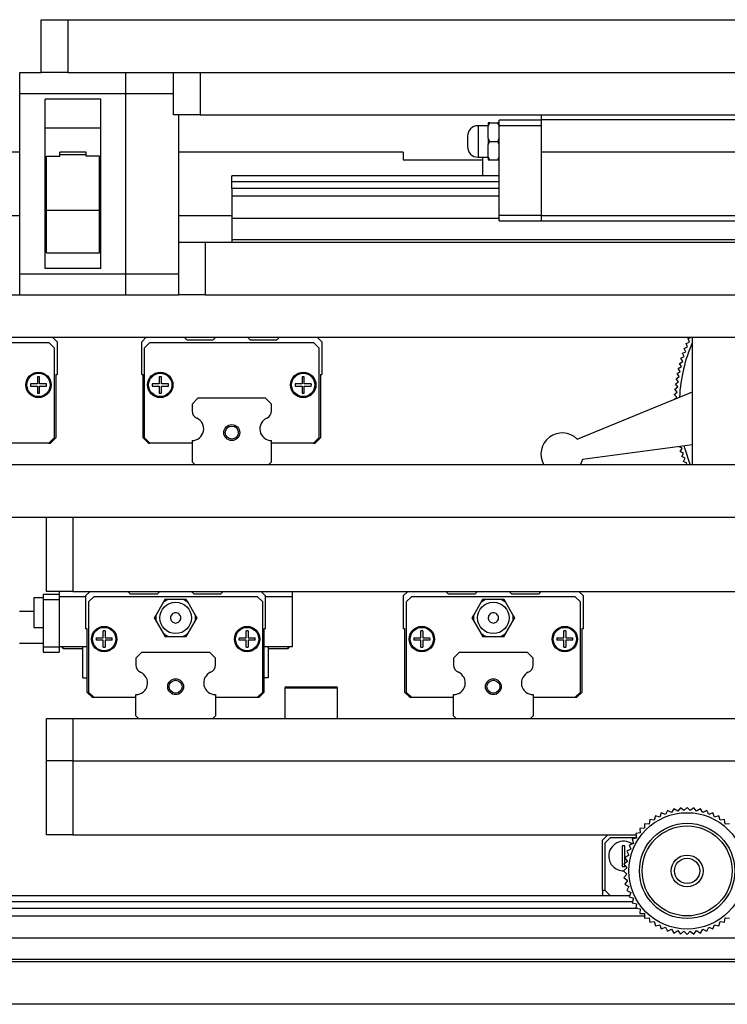
# Model space of a CAD drawing. Units: millimetres. Extents: x 20 to 418, y 2 to 285.
# Drawn here: x 37 to 63, y 126 to 163 of the extents above; entities that cross this region are included whole.
import ezdxf

# ---------------------------------------------------------------- set-up
doc = ezdxf.new("R2010")
doc.units = ezdxf.units.MM

msp = doc.modelspace()

# ---------------------------------------------------------------- linework, layer by layer
at = {"color": 7, "linetype": 'Continuous', "lineweight": 25}
for p, q in [((37.5375, 161.4699), (37.5375, 163.4699)), ((37.5375, 163.4699), (38.5375, 163.4699)), ((38.5375, 163.4699), (38.5375, 161.4699)), ((38.5375, 163.4699), (96.5375, 163.4699)), ((36.7326, 161.4699), (37.5375, 161.4699)), ((36.7326, 160.6699), (36.7326, 161.4699)), ((38.5375, 161.4699), (37.5375, 161.4699)), ((38.5375, 161.4699), (42.5375, 161.4699)), ((40.7326, 160.6699), (40.7326, 161.4699)), ((42.5375, 159.8699), (42.5375, 161.4699)), ((42.5375, 161.4699), (43.5375, 161.4699)), ((43.5375, 161.4699), (43.5375, 159.8699)), ((43.5375, 161.4699), (91.5375, 161.4699)), ((40.7326, 160.6699), (36.7326, 160.6699)), ((36.7326, 153.8699), (36.7326, 160.6699)), ((39.7826, 160.4699), (37.6826, 160.4699)), ((37.6826, 154.0699), (37.6826, 160.4699)), ((39.7826, 154.0699), (39.7826, 160.4699)), ((40.7326, 153.8699), (40.7326, 160.6699)), ((43.5375, 159.8699), (42.5375, 159.8699)), ((42.7326, 155.0699), (42.7326, 159.8699)), ((43.5375, 159.8699), (91.5375, 159.8699)), ((54.8375, 159.4719), (54.8375, 159.6699)), ((56.4375, 159.6699), (54.8375, 159.6699)), ((56.4375, 159.6999), (56.4375, 159.8699)), ((56.4375, 159.6999), (64.6375, 159.6999)), ((56.4375, 158.4699), (56.4375, 159.6999)), ((39.7826, 159.3699), (37.6826, 159.3699)), ((54.4235, 159.4639), (54.0375, 159.4639)), ((54.4235, 159.4507), (54.4823, 159.5689)), ((54.4823, 159.5689), (54.4235, 159.5689)), ((54.4235, 159.5689), (54.4235, 159.4507)), ((54.4235, 158.9881), (54.4235, 159.4507)), ((54.4823, 159.5689), (54.7746, 159.5689)), ((54.7746, 159.5689), (54.8375, 159.4408)), ((54.8375, 159.5689), (54.7746, 159.5689)), ((54.8375, 156.0693), (54.8375, 159.4719)), ((54.8375, 159.4719), (56.4375, 159.4719)), ((53.6375, 159.0639), (53.6375, 158.6759)), ((54.4235, 158.9881), (54.4235, 158.7517)), ((54.4823, 158.8699), (54.4235, 158.9881)), ((54.4235, 158.7517), (54.4823, 158.8699)), ((54.4823, 158.8699), (54.7746, 158.8699)), ((54.8375, 158.998), (54.7746, 158.8699)), ((54.7746, 158.8699), (54.8375, 158.7418)), ((54.4235, 158.2891), (54.4235, 158.7517)), ((36.7326, 158.4649), (26.4126, 158.4649)), ((37.7326, 158.3147), (38.2326, 158.3147)), ((37.7326, 156.2582), (37.7326, 158.3147)), ((39.2326, 158.4699), (38.2326, 158.4699)), ((38.2326, 158.38), (38.2326, 158.4699)), ((38.2326, 158.3147), (38.2326, 158.38)), ((38.2326, 158.38), (39.2326, 158.38)), ((39.2326, 158.38), (39.2326, 158.4699)), ((39.2326, 158.3147), (39.2326, 158.38)), ((39.7326, 158.3147), (39.2326, 158.3147)), ((39.7326, 156.2582), (39.7326, 158.3147)), ((51.2126, 158.4649), (42.7326, 158.4649)), ((51.2126, 158.4649), (51.2126, 158.1699)), ((51.2126, 158.1699), (54.2126, 158.1699)), ((54.0375, 158.2759), (54.4235, 158.2759)), ((54.2126, 157.5699), (54.2126, 158.2759)), ((54.4823, 158.1709), (54.4235, 158.2891)), ((54.4235, 158.2891), (54.4235, 158.1709)), ((54.4235, 158.1709), (54.4823, 158.1709)), ((54.4823, 158.1709), (54.7746, 158.1709)), ((54.8375, 158.299), (54.7746, 158.1709)), ((54.7746, 158.1709), (54.8375, 158.1709)), ((64.6375, 158.4699), (56.4375, 158.4699)), ((56.4375, 156.0693), (56.4375, 158.4699)), ((37.7326, 157.6699), (37.6826, 157.6699)), ((39.7826, 157.6699), (39.7326, 157.6699)), ((44.7326, 157.3451), (44.7326, 157.5699)), ((54.8375, 157.5699), (44.7326, 157.5699)), ((54.8375, 157.3451), (44.7326, 157.3451)), ((44.7326, 157.0874), (44.7326, 157.3451)), ((44.7326, 157.0874), (44.7326, 156.8132)), ((37.6826, 156.8699), (37.7326, 156.8699)), ((39.7326, 156.8699), (39.7826, 156.8699)), ((44.7326, 156.8132), (44.7326, 155.9709)), ((39.7326, 156.2582), (37.7326, 156.2582)), ((37.7326, 154.6582), (37.7326, 156.2582)), ((39.7326, 154.6582), (39.7326, 156.2582)), ((26.4126, 156.0749), (36.7326, 156.0749)), ((42.7326, 156.0749), (44.7326, 156.0749)), ((44.7326, 155.9709), (54.8375, 155.9709)), ((44.7326, 155.9709), (44.7326, 155.1699)), ((56.4375, 156.0693), (54.8375, 156.0693)), ((54.8375, 155.8699), (54.8375, 156.0693)), ((54.8375, 155.8699), (56.4375, 155.8699)), ((56.4375, 156.0693), (64.6375, 156.0693)), ((56.4375, 155.8699), (56.4375, 156.0693)), ((56.4375, 155.8699), (64.6375, 155.8699)), ((37.7326, 155.1699), (37.6826, 155.1699)), ((39.7826, 155.1699), (39.7326, 155.1699)), ((44.7326, 155.1699), (76.7326, 155.1699)), ((44.7326, 155.1699), (44.7326, 155.0699)), ((42.7326, 153.0699), (42.7326, 155.0699)), ((42.7326, 155.0699), (43.7326, 155.0699)), ((43.7326, 155.0699), (43.7326, 153.0699)), ((43.7326, 155.0699), (91.7326, 155.0699)), ((37.7326, 154.6582), (39.7326, 154.6582)), ((39.7826, 154.0699), (37.6826, 154.0699)), ((36.7326, 153.8699), (40.7326, 153.8699)), ((36.7326, 153.0699), (36.7326, 153.8699)), ((40.7326, 153.8699), (42.7326, 153.8699)), ((40.7326, 153.0699), (40.7326, 153.8699)), ((31.7326, 153.0699), (42.7326, 153.0699)), ((43.7326, 153.0699), (42.7326, 153.0699)), ((43.7326, 153.0699), (91.7326, 153.0699)), ((31.7326, 151.4699), (103.7326, 151.4699)), ((38.1326, 151.2999), (37.9626, 151.4699)), ((41.5026, 151.4699), (41.3326, 151.2999)), ((43.0326, 151.3699), (42.9326, 151.4699)), ((44.1326, 151.4699), (44.0326, 151.3699)), ((45.4326, 151.3699), (45.3326, 151.4699)), ((46.5326, 151.4699), (46.4326, 151.3699)), ((48.1326, 151.2999), (47.9626, 151.4699)), ((61.9722, 151.421), (62.1038, 151.4695)), ((62.0248, 151.2909), (61.9722, 151.421)), ((62.1326, 146.6699), (62.1326, 151.4699)), ((31.6405, 151.2699), (37.8246, 151.2699)), ((37.8246, 151.2699), (38.0226, 151.0719)), ((38.0226, 151.0719), (38.0226, 147.6693)), ((38.1326, 151.2999), (38.1326, 150.0699)), ((41.3326, 150.0699), (41.3326, 151.2999)), ((41.4426, 151.0719), (41.6405, 151.2699)), ((41.4426, 147.6693), (41.4426, 151.0719)), ((41.6405, 151.2699), (47.8246, 151.2699)), ((43.0326, 151.3699), (44.0326, 151.3699)), ((45.4326, 151.3699), (46.4326, 151.3699)), ((47.8246, 151.2699), (48.0226, 151.0719)), ((48.0226, 151.0719), (48.0226, 147.6693)), ((48.1326, 151.2999), (48.1326, 150.0699)), ((61.823, 151.0533), (61.9514, 151.11)), ((61.8837, 150.9268), (61.823, 151.0533)), ((61.8947, 151.2383), (62.0248, 151.2909)), ((61.9514, 151.11), (61.8947, 151.2383)), ((61.6973, 150.6769), (61.8218, 150.7415)), ((61.7658, 150.5545), (61.6973, 150.6769)), ((61.7572, 150.8661), (61.8837, 150.9268)), ((61.8218, 150.7415), (61.7572, 150.8661)), ((61.5955, 150.2934), (61.7157, 150.3657)), ((61.6716, 150.1755), (61.5955, 150.2934)), ((61.6433, 150.4859), (61.7658, 150.5545)), ((61.7157, 150.3657), (61.6433, 150.4859)), ((37.3926, 149.9753), (37.3926, 149.7099)), ((37.4726, 149.7099), (37.4726, 149.9753)), ((38.0826, 150.0699), (38.1326, 150.0699)), ((38.0826, 150.0699), (38.0826, 147.6693)), ((41.3326, 150.0699), (41.3826, 150.0699)), ((41.3826, 147.6693), (41.3826, 150.0699)), ((41.9926, 149.9753), (41.9926, 149.7099)), ((42.0726, 149.7099), (42.0726, 149.9753)), ((47.3926, 149.9753), (47.3926, 149.7099)), ((47.4726, 149.7099), (47.4726, 149.9753)), ((48.0826, 150.0699), (48.1326, 150.0699)), ((48.0826, 150.0699), (48.0826, 147.6693)), ((61.518, 149.9042), (61.6335, 149.9839)), ((61.5537, 150.0994), (61.6716, 150.1755)), ((61.6335, 149.9839), (61.5537, 150.0994)), ((37.3926, 149.7099), (37.1272, 149.7099)), ((37.1272, 149.6299), (37.3926, 149.6299)), ((37.3926, 149.6299), (37.3926, 149.3645)), ((37.7379, 149.7099), (37.4726, 149.7099)), ((37.4726, 149.3645), (37.4726, 149.6299)), ((37.4726, 149.6299), (37.7379, 149.6299)), ((41.9926, 149.7099), (41.7272, 149.7099)), ((41.7272, 149.6299), (41.9926, 149.6299)), ((41.9926, 149.6299), (41.9926, 149.3645)), ((42.3379, 149.7099), (42.0726, 149.7099)), ((42.0726, 149.3645), (42.0726, 149.6299)), ((42.0726, 149.6299), (42.3379, 149.6299)), ((47.3926, 149.7099), (47.1272, 149.7099)), ((47.1272, 149.6299), (47.3926, 149.6299)), ((47.3926, 149.6299), (47.3926, 149.3645)), ((47.7379, 149.7099), (47.4726, 149.7099)), ((47.4726, 149.3645), (47.4726, 149.6299)), ((47.4726, 149.6299), (47.7379, 149.6299)), ((61.4652, 149.5109), (61.5754, 149.5977)), ((61.4885, 149.7079), (61.6014, 149.7913)), ((61.5754, 149.5977), (61.4885, 149.7079)), ((61.6014, 149.7913), (61.518, 149.9042)), ((57.7768, 147.6239), (62.1326, 149.4118)), ((61.4482, 149.3132), (61.5556, 149.4035)), ((61.5418, 149.2087), (61.4482, 149.3132)), ((61.4608, 149.1361), (61.5418, 149.2087)), ((61.5556, 149.4035), (61.4652, 149.5109)), ((43.4574, 149.1699), (43.2326, 148.9451)), ((43.2326, 148.9451), (43.2326, 148.6874)), ((46.0077, 149.1699), (43.4574, 149.1699)), ((46.2326, 148.9451), (46.0077, 149.1699)), ((46.2326, 148.6874), (46.2326, 148.9451)), ((37.8232, 147.4699), (36.2326, 147.4699)), ((38.0226, 147.6693), (37.8232, 147.4699)), ((37.8232, 147.4699), (37.8831, 147.4699)), ((38.0826, 147.6693), (37.8831, 147.4699)), ((41.582, 147.4699), (41.3826, 147.6693)), ((41.642, 147.4699), (41.4426, 147.6693)), ((41.582, 147.4699), (41.642, 147.4699)), ((43.2326, 147.4699), (41.642, 147.4699)), ((43.2326, 147.5709), (43.2326, 146.7699)), ((46.2326, 146.7699), (46.2326, 147.5709)), ((47.8231, 147.4699), (46.2326, 147.4699)), ((48.0226, 147.6693), (47.8231, 147.4699)), ((47.8231, 147.4699), (47.8831, 147.4699)), ((48.0826, 147.6693), (47.8831, 147.4699)), ((62.1326, 147.4108), (57.9838, 146.8511)), ((61.7415, 147.2741), (61.6238, 147.3422)), ((61.6711, 147.1526), (61.7415, 147.2741)), ((61.7947, 147.0862), (61.6711, 147.1526)), ((61.7282, 146.9626), (61.7947, 147.0862)), ((61.8538, 146.9), (61.7282, 146.9626)), ((31.7326, 146.6699), (103.7326, 146.6699)), ((43.2326, 146.7699), (43.3326, 146.6699)), ((46.1326, 146.6699), (46.2326, 146.7699)), ((57.9838, 146.8511), (57.9105, 146.6699)), ((61.7913, 146.7744), (61.8538, 146.9)), ((61.9188, 146.7159), (61.7913, 146.7744)), ((61.8977, 146.6699), (61.9188, 146.7159)), ((31.7326, 144.6699), (37.7326, 144.6699)), ((37.7326, 141.8699), (37.7326, 144.6699)), ((37.7326, 144.6699), (38.7326, 144.6699)), ((38.7326, 144.6699), (38.7326, 141.8699)), ((38.7326, 144.6699), (96.7326, 144.6699)), ((37.613, 141.7699), (38.213, 141.7699)), ((37.613, 141.7699), (37.613, 141.5699)), ((38.7326, 141.8699), (37.7326, 141.8699)), ((38.213, 141.8699), (38.213, 141.6699)), ((38.7326, 141.8699), (96.7326, 141.8699)), ((39.383, 141.8699), (39.213, 141.6999)), ((40.913, 141.7699), (40.813, 141.8699)), ((41.913, 141.7699), (40.913, 141.7699)), ((42.013, 141.8699), (41.913, 141.7699)), ((43.313, 141.7699), (43.213, 141.8699)), ((44.313, 141.7699), (43.313, 141.7699)), ((44.413, 141.8699), (44.313, 141.7699)), ((46.013, 141.6999), (45.843, 141.8699)), ((47.013, 141.8699), (47.013, 141.6699)), ((51.383, 141.8699), (51.213, 141.6999)), ((52.913, 141.7699), (52.813, 141.8699)), ((53.913, 141.7699), (52.913, 141.7699)), ((54.013, 141.8699), (53.913, 141.7699)), ((55.313, 141.7699), (55.213, 141.8699)), ((56.313, 141.7699), (55.313, 141.7699)), ((56.413, 141.8699), (56.313, 141.7699)), ((58.013, 141.6999), (57.843, 141.8699)), ((37.613, 141.6299), (37.253, 141.6299)), ((37.253, 141.6299), (37.253, 140.5099)), ((37.613, 141.5699), (37.613, 139.7699)), ((37.613, 141.5699), (38.213, 141.5699)), ((39.213, 141.6699), (38.213, 141.6699)), ((38.213, 141.6699), (38.213, 139.7699)), ((39.213, 141.6999), (39.213, 140.4699)), ((39.521, 141.6699), (39.323, 141.4719)), ((39.323, 141.4719), (39.323, 138.0693)), ((45.705, 141.6699), (39.521, 141.6699)), ((42.1412, 141.4507), (41.8741, 140.9881)), ((42.2094, 141.5689), (42.1412, 141.4507)), ((42.3459, 141.5689), (42.2094, 141.5689)), ((42.8801, 141.5689), (42.3459, 141.5689)), ((43.0166, 141.5689), (42.8801, 141.5689)), ((43.0848, 141.4507), (43.0166, 141.5689)), ((43.3519, 140.9881), (43.0848, 141.4507)), ((45.903, 141.4719), (45.705, 141.6699)), ((45.903, 138.0693), (45.903, 141.4719)), ((46.013, 140.4699), (46.013, 141.6999)), ((47.013, 141.6699), (46.013, 141.6699)), ((47.013, 141.6699), (47.013, 139.7699)), ((51.213, 141.6999), (51.213, 140.4699)), ((51.521, 141.6699), (51.323, 141.4719)), ((51.323, 141.4719), (51.323, 138.0693)), ((57.705, 141.6699), (51.521, 141.6699)), ((54.1412, 141.4507), (53.8741, 140.9881)), ((54.2094, 141.5689), (54.1412, 141.4507)), ((54.3459, 141.5689), (54.2094, 141.5689)), ((54.8801, 141.5689), (54.3459, 141.5689)), ((55.0166, 141.5689), (54.8801, 141.5689)), ((55.0848, 141.4507), (55.0166, 141.5689)), ((55.3519, 140.9881), (55.0848, 141.4507)), ((57.903, 141.4719), (57.705, 141.6699)), ((57.903, 138.0693), (57.903, 141.4719)), ((58.013, 140.4699), (58.013, 141.6999)), ((37.253, 141.1099), (36.713, 141.1099)), ((41.8741, 140.9881), (41.8059, 140.8699)), ((43.4201, 140.8699), (43.3519, 140.9881)), ((53.8741, 140.9881), (53.8059, 140.8699)), ((55.4201, 140.8699), (55.3519, 140.9881)), ((41.8059, 140.8699), (41.8741, 140.7517)), ((41.8741, 140.7517), (42.1412, 140.2891)), ((43.0848, 140.2891), (43.3519, 140.7517)), ((43.3519, 140.7517), (43.4201, 140.8699)), ((53.8059, 140.8699), (53.8741, 140.7517)), ((53.8741, 140.7517), (54.1412, 140.2891)), ((55.0848, 140.2891), (55.3519, 140.7517)), ((55.3519, 140.7517), (55.4201, 140.8699)), ((37.253, 140.5099), (37.613, 140.5099)), ((39.213, 140.4699), (39.263, 140.4699)), ((39.263, 140.4699), (39.263, 138.0693)), ((39.873, 140.1099), (39.873, 140.3753)), ((39.953, 140.3753), (39.953, 140.1099)), ((42.1412, 140.2891), (42.2094, 140.1709)), ((43.0166, 140.1709), (43.0848, 140.2891)), ((45.273, 140.1099), (45.273, 140.3753)), ((45.353, 140.3753), (45.353, 140.1099)), ((45.963, 140.4699), (46.013, 140.4699)), ((45.963, 138.0693), (45.963, 140.4699)), ((51.213, 140.4699), (51.263, 140.4699)), ((51.263, 140.4699), (51.263, 138.0693)), ((51.873, 140.1099), (51.873, 140.3753)), ((51.953, 140.3753), (51.953, 140.1099)), ((54.1412, 140.2891), (54.2094, 140.1709)), ((55.0166, 140.1709), (55.0848, 140.2891)), ((57.273, 140.1099), (57.273, 140.3753)), ((57.353, 140.3753), (57.353, 140.1099)), ((57.963, 140.4699), (58.013, 140.4699)), ((57.963, 138.0693), (57.963, 140.4699)), ((36.713, 139.9099), (37.613, 139.9099)), ((39.6076, 140.1099), (39.873, 140.1099)), ((39.873, 140.0299), (39.6076, 140.0299)), ((39.873, 139.7645), (39.873, 140.0299)), ((39.953, 140.1099), (40.2184, 140.1099)), ((39.953, 140.0299), (39.953, 139.7645)), ((40.2184, 140.0299), (39.953, 140.0299)), ((42.2094, 140.1709), (42.3459, 140.1709)), ((42.3459, 140.1709), (42.8801, 140.1709)), ((42.8801, 140.1709), (43.0166, 140.1709)), ((45.0076, 140.1099), (45.273, 140.1099)), ((45.273, 140.0299), (45.0076, 140.0299)), ((45.273, 139.7645), (45.273, 140.0299)), ((45.353, 140.1099), (45.6184, 140.1099)), ((45.353, 140.0299), (45.353, 139.7645)), ((45.6184, 140.0299), (45.353, 140.0299)), ((51.6076, 140.1099), (51.873, 140.1099)), ((51.873, 140.0299), (51.6076, 140.0299)), ((51.873, 139.7645), (51.873, 140.0299)), ((51.953, 140.1099), (52.2184, 140.1099)), ((51.953, 140.0299), (51.953, 139.7645)), ((52.2184, 140.0299), (51.953, 140.0299)), ((54.2094, 140.1709), (54.3459, 140.1709)), ((54.3459, 140.1709), (54.8801, 140.1709)), ((54.8801, 140.1709), (55.0166, 140.1709)), ((57.0076, 140.1099), (57.273, 140.1099)), ((57.273, 140.0299), (57.0076, 140.0299)), ((57.273, 139.7645), (57.273, 140.0299)), ((57.353, 140.1099), (57.6184, 140.1099)), ((57.353, 140.0299), (57.353, 139.7645)), ((57.6184, 140.0299), (57.353, 140.0299)), ((37.613, 139.7699), (38.213, 139.7699)), ((37.613, 139.7699), (37.613, 139.5699)), ((37.613, 139.5699), (38.213, 139.5699)), ((39.263, 139.7699), (38.213, 139.7699)), ((38.213, 139.7699), (38.213, 139.5699)), ((38.3064, 139.7699), (38.3664, 139.7099)), ((38.3664, 139.7099), (38.3664, 139.7699)), ((38.3664, 139.7099), (39.113, 139.7099)), ((39.113, 138.6099), (39.113, 139.7699)), ((41.3379, 139.5699), (41.113, 139.3451)), ((41.3379, 139.5699), (43.8881, 139.5699)), ((44.113, 139.3451), (43.8881, 139.5699)), ((47.013, 139.7699), (45.963, 139.7699)), ((46.113, 139.7699), (46.113, 138.6099)), ((46.113, 139.7099), (46.8596, 139.7099)), ((46.8596, 139.7099), (46.9196, 139.7699)), ((46.8596, 139.7099), (46.8596, 139.7699)), ((53.3379, 139.5699), (53.113, 139.3451)), ((53.3379, 139.5699), (55.8881, 139.5699)), ((56.113, 139.3451), (55.8881, 139.5699)), ((41.113, 139.3451), (41.113, 139.0874)), ((44.113, 139.0874), (44.113, 139.3451)), ((53.113, 139.3451), (53.113, 139.0874)), ((56.113, 139.0874), (56.113, 139.3451)), ((39.113, 138.6099), (39.263, 138.6099)), ((46.113, 138.6099), (45.963, 138.6099)), ((39.263, 138.0693), (39.4624, 137.8699)), ((39.323, 138.0693), (39.5224, 137.8699)), ((45.7036, 137.8699), (45.903, 138.0693)), ((45.7636, 137.8699), (45.963, 138.0693)), ((46.7326, 138.2099), (46.7326, 137.0699)), ((46.7926, 138.2699), (48.6726, 138.2699)), ((48.7326, 137.0699), (48.7326, 138.2099)), ((51.263, 138.0693), (51.4624, 137.8699)), ((51.323, 138.0693), (51.5224, 137.8699)), ((57.7036, 137.8699), (57.903, 138.0693)), ((57.7636, 137.8699), (57.963, 138.0693)), ((39.4624, 137.8699), (39.5224, 137.8699)), ((39.5224, 137.8699), (41.113, 137.8699)), ((41.113, 137.1699), (41.113, 137.9709)), ((44.113, 137.9709), (44.113, 137.1699)), ((44.113, 137.8699), (45.7036, 137.8699)), ((45.7036, 137.8699), (45.7636, 137.8699)), ((51.4624, 137.8699), (51.5224, 137.8699)), ((51.5224, 137.8699), (53.113, 137.8699)), ((53.113, 137.1699), (53.113, 137.9709)), ((56.113, 137.9709), (56.113, 137.1699)), ((56.113, 137.8699), (57.7036, 137.8699)), ((57.7036, 137.8699), (57.7636, 137.8699)), ((37.7326, 135.4699), (37.7326, 137.0699)), ((37.7326, 137.0699), (38.7326, 137.0699)), ((38.7326, 137.0699), (38.7326, 135.4699)), ((38.7326, 137.0699), (96.7326, 137.0699)), ((41.213, 137.0699), (41.113, 137.1699)), ((44.113, 137.1699), (44.013, 137.0699)), ((53.213, 137.0699), (53.113, 137.1699)), ((56.113, 137.1699), (56.013, 137.0699)), ((37.7326, 132.6699), (37.7326, 135.4699)), ((38.7326, 135.4699), (37.7326, 135.4699)), ((38.7326, 135.4699), (38.7326, 132.6699)), ((38.7326, 135.4699), (96.7326, 135.4699)), ((61.1909, 133.5925), (61.1155, 133.4385)), ((61.3424, 133.5122), (61.1909, 133.5925)), ((61.4336, 133.6575), (61.3424, 133.5122)), ((61.5759, 133.5619), (61.4336, 133.6575)), ((61.6817, 133.6968), (61.5759, 133.5619)), ((61.8132, 133.5868), (61.6817, 133.6968)), ((61.9326, 133.7099), (61.8132, 133.5868)), ((62.0519, 133.5868), (61.9326, 133.7099)), ((62.1834, 133.6968), (62.0519, 133.5868)), ((62.2892, 133.5619), (62.1834, 133.6968)), ((62.4315, 133.6575), (62.2892, 133.5619)), ((62.5227, 133.5122), (62.4315, 133.6575)), ((62.6742, 133.5925), (62.5227, 133.5122)), ((62.7496, 133.4385), (62.6742, 133.5925)), ((60.5219, 133.2516), (60.4977, 133.0818)), ((60.6908, 133.2221), (60.5219, 133.2516)), ((60.7326, 133.3884), (60.6908, 133.2221)), ((60.8975, 133.3414), (60.7326, 133.3884)), ((60.9564, 133.5024), (60.8975, 133.3414)), ((61.1155, 133.4385), (60.9564, 133.5024)), ((62.9087, 133.5024), (62.7496, 133.4385)), ((62.9677, 133.3414), (62.9087, 133.5024)), ((63.1326, 133.3884), (62.9677, 133.3414)), ((63.1743, 133.2221), (63.1326, 133.3884)), ((63.3432, 133.2516), (63.1743, 133.2221)), ((63.3674, 133.0818), (63.3432, 133.2516)), ((60.3203, 132.9221), (60.149, 132.9158)), ((60.149, 132.9158), (60.1607, 132.7448)), ((60.3266, 133.0935), (60.3203, 132.9221)), ((60.4977, 133.0818), (60.3266, 133.0935)), ((63.5385, 133.0935), (63.3674, 133.0818)), ((38.7326, 132.6699), (37.7326, 132.6699)), ((38.7326, 132.6699), (59.9998, 132.6699)), ((58.7326, 132.4699), (58.9326, 132.6699)), ((58.7326, 130.5699), (58.7326, 132.4699)), ((58.8326, 132.3699), (59.0326, 132.5699)), ((59.0326, 132.5699), (60.0172, 132.5699)), ((60.0204, 132.5517), (59.8541, 132.5099)), ((59.8541, 132.5099), (59.9011, 132.345)), ((60.1607, 132.7448), (59.9909, 132.7206)), ((59.9909, 132.7206), (60.0204, 132.5517)), ((58.8326, 130.5699), (58.8326, 132.3699)), ((59.4826, 132.2587), (59.4826, 131.4811)), ((59.5826, 131.5897), (59.5826, 132.2587)), ((59.804, 132.127), (59.65, 132.0516)), ((59.9011, 132.345), (59.74, 132.2861)), ((59.74, 132.2861), (59.804, 132.127)), ((59.7302, 131.9), (59.585, 131.8089)), ((59.585, 131.8089), (59.6806, 131.6666)), ((59.65, 132.0516), (59.7302, 131.9)), ((59.6557, 131.4293), (59.5326, 131.3099)), ((59.6806, 131.6666), (59.5457, 131.5608)), ((59.5457, 131.5608), (59.6557, 131.4293)), ((59.5826, 131.4811), (59.5826, 131.5167)), ((59.5326, 131.3099), (59.6557, 131.1906)), ((59.6557, 131.1906), (59.5457, 131.0591)), ((59.5457, 131.0591), (59.6806, 130.9533)), ((59.6806, 130.9533), (59.585, 130.8109)), ((59.585, 130.8109), (59.7302, 130.7198)), ((59.7302, 130.7198), (59.65, 130.5683)), ((59.0326, 130.3699), (27.2545, 130.3699)), ((58.7326, 130.5699), (58.7326, 130.3699)), ((58.8326, 130.5699), (58.7326, 130.5699)), ((59.0326, 130.3699), (58.8326, 130.5699)), ((59.7546, 130.3699), (59.0326, 130.3699)), ((59.65, 130.5683), (59.804, 130.4929)), ((59.804, 130.4929), (59.74, 130.3338)), ((59.74, 130.3338), (59.9011, 130.2748)), ((59.9011, 130.2748), (59.8541, 130.1099)), ((59.8641, 130.1451), (27.2545, 130.1451)), ((59.8541, 130.1099), (60.0204, 130.0682)), ((60.0204, 130.0682), (59.9909, 129.8992)), ((59.9909, 129.8992), (60.1607, 129.8751)), ((60.1607, 129.8751), (60.149, 129.704)), ((60.149, 129.704), (60.3203, 129.6977)), ((60.3203, 129.6977), (60.3266, 129.5264)), ((60.3266, 129.5264), (60.4977, 129.538)), ((60.4977, 129.538), (60.5219, 129.3683)), ((63.3432, 129.3683), (63.3674, 129.538)), ((63.3674, 129.538), (63.5385, 129.5264)), ((60.5219, 129.3683), (60.6908, 129.3978)), ((60.6908, 129.3978), (60.7326, 129.2315)), ((60.7326, 129.2315), (60.8975, 129.2784)), ((60.8975, 129.2784), (60.9564, 129.1174)), ((60.9564, 129.1174), (61.1155, 129.1814)), ((61.1155, 129.1814), (61.1909, 129.0274)), ((61.1909, 129.0274), (61.3424, 129.1076)), ((61.3424, 129.1076), (61.4336, 128.9624)), ((62.4315, 128.9624), (62.5227, 129.1076)), ((62.5227, 129.1076), (62.6742, 129.0274)), ((62.6742, 129.0274), (62.7496, 129.1814)), ((62.7496, 129.1814), (62.9087, 129.1174)), ((62.9087, 129.1174), (62.9677, 129.2784)), ((62.9677, 129.2784), (63.1326, 129.2315)), ((63.1326, 129.2315), (63.1743, 129.3978)), ((63.1743, 129.3978), (63.3432, 129.3683)), ((65.1326, 128.7709), (27.2545, 128.7709)), ((61.4336, 128.9624), (61.5759, 129.058)), ((61.5759, 129.058), (61.6817, 128.9231)), ((61.6817, 128.9231), (61.8132, 129.0331)), ((61.8132, 129.0331), (61.9326, 128.9099)), ((61.9326, 128.9099), (62.0519, 129.0331)), ((62.0519, 129.0331), (62.1834, 128.9231)), ((62.1834, 128.9231), (62.2892, 129.058)), ((62.2892, 129.058), (62.4315, 128.9624)), ((27.2545, 127.9699), (107.2545, 127.9699)), ((107.2545, 127.8699), (27.2545, 127.8699)), ((107.2545, 126.2699), (27.2545, 126.2699))]:
    msp.add_line(p, q, dxfattribs=at)
at = {"color": 8, "linetype": 'Continuous', "lineweight": 25}
for p, q in [((42.5375, 160.6699), (40.7326, 160.6699)), ((54.0375, 159.4639), (54.0375, 158.2759)), ((54.8375, 157.0874), (44.7326, 157.0874)), ((44.7326, 156.8132), (54.8375, 156.8132)), ((48.7326, 138.2099), (46.7326, 138.2099)), ((60.0742, 129.8874), (27.2545, 129.8874)), ((27.2545, 129.6132), (60.3235, 129.6132))]:
    msp.add_line(p, q, dxfattribs=at)
at = {"color": 7, "linetype": 'Continuous', "lineweight": 25, "flags": 128}
msp.add_lwpolyline([(62.0431, 146.6699), (61.8549, 147.238), (61.8202, 147.3687)], dxfattribs=at)
at = {"color": 7, "linetype": 'Continuous', "lineweight": 25}
for centre, radius in [((37.4326, 149.6699), 0.48), ((37.4326, 149.6699), 0.44), ((42.0326, 149.6699), 0.48), ((42.0326, 149.6699), 0.44), ((47.4326, 149.6699), 0.48), ((47.4326, 149.6699), 0.44), ((44.7326, 147.8699), 0.3), ((44.7326, 147.8699), 0.2459), ((42.613, 140.8699), 0.594), ((54.613, 140.8699), 0.594), ((39.913, 140.0699), 0.48), ((39.913, 140.0699), 0.44), ((45.313, 140.0699), 0.48), ((45.313, 140.0699), 0.44), ((51.913, 140.0699), 0.48), ((51.913, 140.0699), 0.44), ((57.313, 140.0699), 0.48), ((57.313, 140.0699), 0.44), ((42.613, 138.2699), 0.3), ((42.613, 138.2699), 0.2459), ((54.613, 138.2699), 0.3), ((54.613, 138.2699), 0.2459), ((61.9326, 131.3099), 2.2), ((61.9326, 131.3099), 1.8), ((61.9326, 131.3099), 1.7), ((61.9326, 131.3099), 0.6), ((61.9326, 131.3099), 0.4773)]:
    msp.add_circle(centre, radius, dxfattribs=at)
for centre, radius, start, end in [((54.0375, 159.0639), 0.4, 90, 180), ((54.0375, 158.6759), 0.4, 180, 270), ((67.7326, 148.8699), 6.1, 156.64016, 176.79956), ((37.4326, 149.6699), 0.308, 82.53791, 97.46209), ((42.0326, 149.6699), 0.308, 82.53791, 97.46209), ((47.4326, 149.6699), 0.308, 82.53791, 97.46209), ((37.4326, 149.6699), 0.308, 172.53791, 187.46209), ((37.4326, 149.6699), 0.308, 352.53791, 7.46209), ((42.0326, 149.6699), 0.308, 172.53791, 187.46209), ((42.0326, 149.6699), 0.308, 352.53791, 7.46209), ((47.4326, 149.6699), 0.308, 172.53791, 187.46209), ((47.4326, 149.6699), 0.308, 352.53791, 7.46209), ((37.4326, 149.6699), 0.308, 262.53791, 277.46209), ((42.0326, 149.6699), 0.308, 262.53791, 277.46209), ((47.4326, 149.6699), 0.308, 262.53791, 277.46209), ((43.5326, 148.6874), 0.3, 180, 246.08347), ((45.9326, 148.6874), 0.3, 293.91653, 0), ((43.2326, 148.0109), 0.44, 270, 66.08347), ((46.2326, 148.0109), 0.44, 113.91653, 270), ((57.2111, 147.0582), 0.8, 45, 209.03432), ((42.613, 140.8699), 0.7483, 110.91207, 129.08793), ((42.613, 140.8699), 0.7483, 50.91207, 69.08793), ((54.613, 140.8699), 0.7483, 110.91207, 129.08793), ((54.613, 140.8699), 0.7483, 50.91207, 69.08793), ((42.613, 140.8699), 0.7483, 170.91207, 189.08793), ((42.613, 140.8699), 0.7483, 350.91207, 9.08793), ((54.613, 140.8699), 0.7483, 170.91207, 189.08793), ((54.613, 140.8699), 0.7483, 350.91207, 9.08793), ((39.913, 140.0699), 0.308, 82.53791, 97.46209), ((42.613, 140.8699), 0.7483, 230.91207, 249.08793), ((42.613, 140.8699), 0.7483, 290.91207, 309.08793), ((45.313, 140.0699), 0.308, 82.53791, 97.46209), ((51.913, 140.0699), 0.308, 82.53791, 97.46209), ((54.613, 140.8699), 0.7483, 230.91207, 249.08793), ((54.613, 140.8699), 0.7483, 290.91207, 309.08793), ((57.313, 140.0699), 0.308, 82.53791, 97.46209), ((39.913, 140.0699), 0.308, 172.53791, 187.46209), ((39.913, 140.0699), 0.308, 352.53791, 7.46209), ((45.313, 140.0699), 0.308, 172.53791, 187.46209), ((45.313, 140.0699), 0.308, 352.53791, 7.46209), ((51.913, 140.0699), 0.308, 172.53791, 187.46209), ((51.913, 140.0699), 0.308, 352.53791, 7.46209), ((57.313, 140.0699), 0.308, 172.53791, 187.46209), ((57.313, 140.0699), 0.308, 352.53791, 7.46209), ((39.913, 140.0699), 0.308, 262.53791, 277.46209), ((45.313, 140.0699), 0.308, 262.53791, 277.46209), ((51.913, 140.0699), 0.308, 262.53791, 277.46209), ((57.313, 140.0699), 0.308, 262.53791, 277.46209), ((41.413, 139.0874), 0.3, 180, 246.08347), ((41.113, 138.4109), 0.44, 270, 66.08347), ((44.113, 138.4109), 0.44, 113.91653, 270), ((43.813, 139.0874), 0.3, 293.91653, 0), ((53.413, 139.0874), 0.3, 180, 246.08347), ((53.113, 138.4109), 0.44, 270, 66.08347), ((56.113, 138.4109), 0.44, 113.91653, 270), ((55.813, 139.0874), 0.3, 293.91653, 0), ((46.7926, 138.2099), 0.06, 90, 180), ((48.6726, 138.2099), 0.06, 0, 90), ((59.5326, 131.8699), 0.56, 55.65746, 180), ((59.5326, 131.8699), 0.392, 82.6719, 97.3281), ((59.5326, 131.8699), 0.56, 180, 270.75088), ((59.5326, 131.8699), 0.392, 262.6719, 277.3281)]:
    msp.add_arc(centre, radius, start, end, dxfattribs=at)
for points, knots in [([(42.419, 140.8699), (42.4219, 140.8953), (42.4277, 140.9461), (42.4726, 141.0107), (42.5367, 141.0538), (42.613, 141.069), (42.6892, 141.0538), (42.7537, 141.0107), (42.7969, 140.9461), (42.812, 140.8699), (42.7969, 140.7938), (42.7537, 140.7292), (42.6892, 140.686), (42.613, 140.6709), (42.5368, 140.686), (42.4825, 140.7224), (42.4498, 140.7626), (42.4373, 140.7862), (42.4326, 140.7987), (42.4324, 140.7991), (42.4318, 140.8005), (42.4276, 140.8118), (42.4208, 140.8349), (42.4196, 140.8577), (42.419, 140.8699)], [0, 0, 0, 0, 0.062461, 0.1249215, 0.1873819, 0.2498424, 0.3123029, 0.3747632, 0.4372238, 0.4996845, 0.562145, 0.6246055, 0.6870658, 0.7495263, 0.8119869, 0.8744472, 0.9070416, 0.9397248, 0.9397594, 0.9400334, 0.9407945, 0.9436739, 0.9698484, 1, 1, 1, 1]), ([(54.419, 140.8699), (54.4219, 140.8953), (54.4277, 140.9461), (54.4726, 141.0107), (54.5367, 141.0538), (54.613, 141.069), (54.6892, 141.0538), (54.7537, 141.0107), (54.7969, 140.9461), (54.812, 140.8699), (54.7969, 140.7938), (54.7537, 140.7292), (54.6892, 140.686), (54.613, 140.6709), (54.5368, 140.686), (54.4825, 140.7224), (54.4498, 140.7626), (54.4373, 140.7862), (54.4326, 140.7987), (54.4324, 140.7991), (54.4318, 140.8005), (54.4276, 140.8118), (54.4208, 140.8349), (54.4196, 140.8577), (54.419, 140.8699)], [0, 0, 0, 0, 0.0624607, 0.1249213, 0.1873816, 0.2498421, 0.3123026, 0.374763, 0.4372238, 0.4996846, 0.562145, 0.6246059, 0.6870662, 0.7495267, 0.8119872, 0.8744476, 0.907042, 0.9397246, 0.9397591, 0.9400332, 0.9407943, 0.9436737, 0.9698485, 1, 1, 1, 1])]:
    msp.add_open_spline(points, degree=3, knots=knots, dxfattribs=at)

doc.saveas('drawing.dxf')
